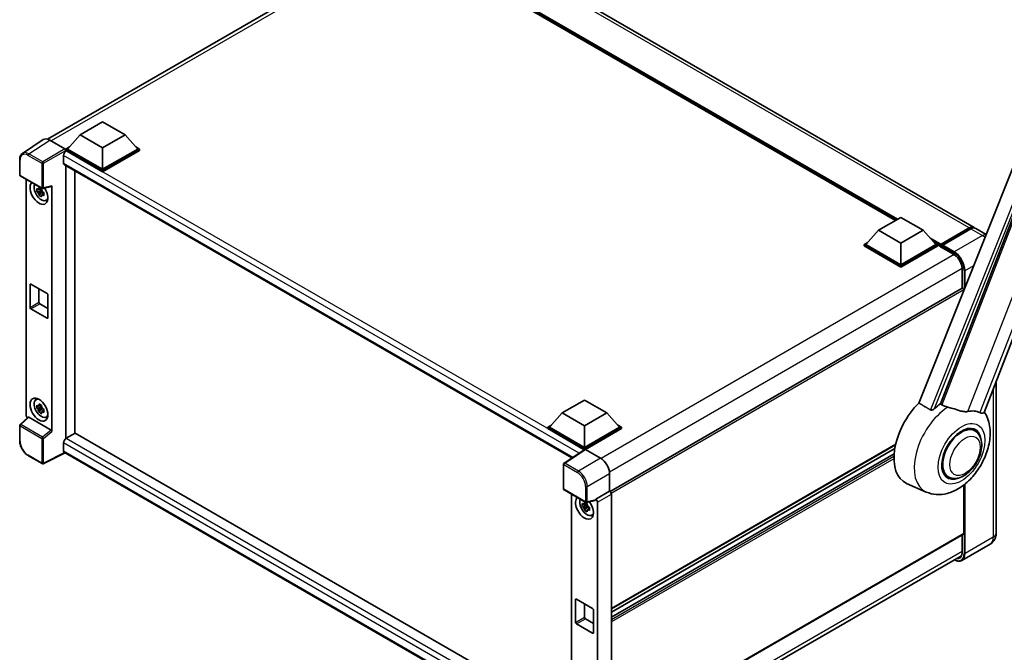
# Model space of a CAD drawing. Units: millimetres. Extents: x 23 to 10650, y 10 to 1696.
# Drawn here: x 1726 to 2151, y 301 to 574 of the extents above; entities that cross this region are included whole.
import ezdxf

# ---------------------------------------------------------------- set-up
doc = ezdxf.new("R2010")
doc.units = ezdxf.units.MM
doc.layers.add('Visible (ISO)', color=7, linetype='Continuous', lineweight=35)
doc.layers.add('Visible Narrow (ISO)', color=7, linetype='Continuous', lineweight=25)

msp = doc.modelspace()

# ---------------------------------------------------------------- linework, layer by layer
at = {"layer": 'Visible (ISO)'}
for p, q in [((2137.9565, 484.6089), (1911.9394, 615.0999)), ((1738.2935, 522.6709), (1890.3482, 610.4597)), ((2104.0651, 487.5962), (1914.4631, 597.063)), ((2142.2517, 404.8417), (2209.1079, 577.1534)), ((2176.1221, 564.2478), (2114.097, 408.8697)), ((2123.4221, 408.4864), (2182.3979, 560.4878)), ((1752.4714, 524.5644), (1762.1137, 530.1314)), ((1762.1137, 530.1314), (1771.7561, 524.5644)), ((1736.459, 522.4626), (1727.5072, 516.5463)), ((1752.4714, 524.5644), (1746.9945, 518.4184)), ((1762.1137, 518.9974), (1752.4714, 524.5644)), ((1771.7561, 524.5644), (1762.1137, 518.9974)), ((1771.7561, 524.5644), (1777.233, 518.4184)), ((1739.2783, 522.2499), (1745.8376, 518.4628)), ((1746.2231, 518.4184), (1747.8119, 519.3357)), ((1746.2231, 517.7949), (1746.2231, 518.4184)), ((1762.1137, 509.244), (1746.2231, 518.4184)), ((1762.1137, 509.6893), (1746.9945, 518.4184)), ((1762.1137, 518.9974), (1762.1137, 509.6893)), ((1777.233, 518.4184), (1762.1137, 509.6893)), ((1778.0043, 518.4184), (1762.1137, 509.244)), ((1776.4155, 519.3357), (1778.0043, 518.4184)), ((1778.0043, 517.7949), (1778.0043, 518.4184)), ((1726.3307, 507.2927), (1726.3307, 513.8968)), ((1745.2589, 515.6794), (1745.2589, 512.3392)), ((1746.2231, 517.7952), (1746.2231, 517.5535)), ((1746.416, 517.6836), (1746.2231, 517.7949)), ((1762.1137, 508.6205), (1746.2231, 517.7949)), ((1778.0043, 517.7949), (1762.1137, 508.6205)), ((1745.5978, 511.5901), (1964.4817, 385.2174)), ((1746.2231, 511.2291), (1746.2231, 393.539)), ((1726.6034, 506.8203), (1735.9845, 501.4042)), ((1729.0689, 403.6757), (1729.0689, 505.3969)), ((1750.0801, 395.7658), (1750.0801, 509.0023)), ((1762.1137, 508.6205), (1762.1137, 509.244)), ((1735.7106, 501.4228), (1735.16, 501.1049)), ((1735.7887, 501.1428), (1735.7887, 501.3802)), ((1736.3908, 501.3477), (1740.0722, 502.2774)), ((1740.2357, 396.5401), (1740.2357, 502.557)), ((1735.7887, 500.5832), (1733.7175, 500.148)), ((1734.7156, 498.4191), (1736.1282, 499.9952)), ((1735.16, 499.8282), (1736.0395, 500.336)), ((1735.7887, 500.5832), (1735.7887, 500.7028)), ((1735.9404, 500.4956), (1735.7887, 500.5832)), ((1736.1282, 499.9952), (1736.1282, 500.1704)), ((1736.1282, 499.9952), (1736.2318, 499.9354)), ((1736.8162, 499.5077), (1736.2657, 499.1899)), ((1736.6128, 499.7154), (1736.8185, 499.5967)), ((1737.6984, 496.2631), (1738.4554, 496.5982)), ((2096.7424, 483.3684), (2106.3847, 488.9355)), ((2106.3847, 488.9355), (2116.0271, 483.3684)), ((2123.6639, 477.4006), (2135.7747, 484.3928)), ((2143.1372, 481.6178), (2138.7279, 484.1635)), ((2096.7424, 483.3684), (2091.2655, 477.2224)), ((2106.3847, 477.8014), (2096.7424, 483.3684)), ((2116.0271, 483.3684), (2106.3847, 477.8014)), ((2116.0271, 483.3684), (2121.504, 477.2224)), ((2123.4889, 476.9019), (2135.8311, 484.0277)), ((2136.5461, 483.9474), (2124.3967, 476.933)), ((2090.4941, 477.2224), (2092.0829, 478.1398)), ((2090.4941, 476.5989), (2090.4941, 477.2224)), ((2106.3847, 468.048), (2090.4941, 477.2224)), ((2106.3847, 467.4245), (2090.4941, 476.5989)), ((2106.3847, 468.4934), (2091.2655, 477.2224)), ((2106.3847, 477.8014), (2106.3847, 468.4934)), ((2121.504, 477.2224), (2106.3847, 468.4934)), ((2122.2754, 477.2224), (2106.3847, 468.048)), ((2122.2754, 476.5989), (2106.3847, 467.4245)), ((2120.6865, 478.1398), (2122.2754, 477.2224)), ((2122.2754, 476.5989), (2122.2754, 477.2224)), ((2123.4324, 476.4145), (2122.2754, 477.0825)), ((2123.4324, 476.5989), (2123.4324, 476.9998)), ((2123.4324, 476.3763), (2123.4324, 476.7771)), ((2123.4889, 476.2514), (2129.0815, 473.0225)), ((2124.2038, 476.5544), (2123.6253, 476.8884)), ((2124.2038, 476.5989), (2124.2038, 476.5544)), ((2106.3847, 467.4245), (2106.3847, 468.048)), ((2132.8021, 466.5783), (2132.8021, 458.3661)), ((1730.7953, 450.0999), (1730.7953, 459.8979)), ((1731.181, 460.1206), (1738.1235, 456.1123)), ((1734.6523, 458.1164), (1734.6523, 452.3267)), ((1738.5092, 455.4443), (1738.5092, 445.6463)), ((2132.8021, 458.3661), (1980.9252, 370.68)), ((2133.4605, 457.3768), (2133.4605, 457.6711)), ((1735.038, 451.6587), (1738.5092, 449.6546)), ((1738.1235, 445.4236), (1731.181, 449.4319)), ((2147.4665, 418.282), (2147.4665, 352.7884)), ((1733.3417, 410.2831), (1734.0104, 410.7712)), ((1735.7106, 407.8968), (1735.16, 407.579)), ((1735.7887, 407.6168), (1735.7887, 407.8543)), ((1960.2836, 404.5839), (1969.926, 410.151)), ((1969.926, 410.151), (1979.5683, 404.5839)), ((1735.7887, 407.0572), (1733.7175, 406.622)), ((1734.7156, 404.8931), (1736.1282, 406.4692)), ((1735.16, 406.3022), (1736.0395, 406.81)), ((1735.7887, 407.0572), (1735.7887, 407.1768)), ((1735.9404, 406.9697), (1735.7887, 407.0572)), ((1736.1282, 406.4692), (1736.1282, 406.6444)), ((1736.1282, 406.4692), (1736.2318, 406.4094)), ((1736.8162, 405.9818), (1736.2657, 405.6639)), ((1736.6128, 406.1894), (1736.8185, 406.0707)), ((1960.2836, 404.5839), (1954.8068, 398.438)), ((1969.926, 399.0169), (1960.2836, 404.5839)), ((1979.5683, 404.5839), (1969.926, 399.0169)), ((1979.5683, 404.5839), (1985.0452, 398.438)), ((1726.3307, 392.6099), (1726.3307, 399.214)), ((1729.9229, 402.7776), (1726.5056, 399.6143)), ((1739.8531, 397.2167), (1730.2229, 402.7767)), ((1737.6984, 402.7371), (1738.4554, 403.0722)), ((1954.0354, 398.438), (1955.6242, 399.3553)), ((1984.2278, 399.3553), (1985.8166, 398.438)), ((1750.2729, 395.8771), (1746.416, 393.6503)), ((1750.2729, 395.8771), (1964.3426, 272.2839)), ((1954.0354, 397.8144), (1954.0354, 398.438)), ((1969.926, 389.2635), (1954.0354, 398.438)), ((1969.7841, 388.7219), (1954.0354, 397.8144)), ((1969.926, 389.7089), (1954.8068, 398.438)), ((1969.926, 399.0169), (1969.926, 389.7089)), ((1985.0452, 398.438), (1969.926, 389.7089)), ((1985.8166, 398.438), (1969.926, 389.2635)), ((1985.8166, 397.8144), (1970.3117, 388.8627)), ((1985.8166, 397.8144), (1985.8166, 398.438)), ((2138.2235, 396.8898), (2136.4351, 397.9223)), ((1745.2589, 391.6462), (1745.2589, 388.306)), ((1746.2231, 393.539), (1746.416, 393.6503)), ((1746.2231, 393.539), (1746.2231, 393.5203)), ((2104.0615, 390.8552), (1981.4968, 320.0925)), ((1745.8892, 387.3886), (1736.501, 382.6999)), ((1960.833, 263.2907), (1745.5978, 387.5569)), ((1970.0295, 388.8841), (1961.0777, 382.9677)), ((1969.7841, 388.7219), (1969.7331, 388.7513)), ((1969.7331, 388.6882), (1969.7331, 388.7513)), ((1969.926, 388.8157), (1969.926, 389.2635)), ((1970.3114, 388.8628), (1976.8708, 385.0757)), ((2103.7526, 389.3026), (1981.4968, 318.7182)), ((2103.4555, 386.9704), (1981.4968, 316.5575)), ((1735.9845, 382.7155), (1730.0726, 386.1288)), ((1960.833, 371.9027), (1960.833, 382.5127)), ((1980.7254, 378.3994), (1980.7254, 370.8255)), ((2126.769, 377.05), (2124.9806, 378.0825)), ((2117.306, 370.4771), (2108.8515, 374.2187)), ((1961.1058, 371.4304), (1970.4869, 366.0142)), ((1964.3426, 369.5616), (1964.3426, 267.3111)), ((1980.7254, 370.8255), (1974.738, 367.3687)), ((1980.7254, 370.8255), (1980.7259, 370.8252)), ((1981.4968, 369.49), (1981.4968, 264.3835)), ((2133.4605, 352.5657), (2133.4605, 373.5018)), ((1970.9843, 365.5875), (1970.4337, 365.2696)), ((1974.5745, 366.8874), (1970.8931, 365.9577)), ((1971.0624, 365.3075), (1971.0624, 365.5449)), ((1974.738, 367.167), (1974.738, 367.3687)), ((1974.738, 367.3687), (1974.7384, 367.3684)), ((1975.5094, 366.0331), (1975.5094, 261.3932)), ((1971.0624, 364.7479), (1968.9912, 364.3126)), ((1969.9893, 362.5837), (1971.4019, 364.1599)), ((1970.4337, 363.9929), (1971.3132, 364.5006)), ((1971.0624, 364.7479), (1971.0624, 364.8675)), ((1971.2141, 364.6603), (1971.0624, 364.7479)), ((1971.4019, 364.1599), (1971.4019, 364.335)), ((1971.4019, 364.1599), (1971.5055, 364.1001)), ((1972.0899, 363.6724), (1971.5394, 363.3545)), ((1971.8865, 363.88), (1972.0922, 363.7613)), ((1972.9721, 360.4278), (1973.7291, 360.7628)), ((2133.3475, 352.316), (1981.4968, 264.6449)), ((2132.8021, 352.0011), (2132.8021, 344.5492)), ((2144.8328, 348.0106), (2132.6834, 340.9961)), ((1980.5976, 255.3015), (2132.4594, 342.979)), ((1966.069, 314.2646), (1966.069, 324.0625)), ((1966.4547, 324.2852), (1973.3972, 320.277)), ((1969.926, 322.2811), (1969.926, 316.4914)), ((1973.7829, 319.6089), (1973.7829, 309.811)), ((1970.3117, 315.8233), (1973.7829, 313.8192)), ((1973.3972, 309.5883), (1966.4547, 313.5965))]:
    msp.add_line(p, q, dxfattribs=at)
for centre, start, end in [((1726.8762, 507.2927), 180, 240), ((1736.2573, 501.8765), 240, 284.173003), ((1726.8762, 399.214), 132.789481, 180), ((1736.2573, 383.1879), 240, 296.538708), ((1961.3785, 382.5127), 123.461292, 180), ((1961.3785, 371.9027), 180, 240), ((1970.7596, 366.4866), 240, 284.173003)]:
    msp.add_arc(centre, 0.5455, start, end, dxfattribs=at)
for centre, major_axis, ratio, start_param, end_param in [((1739.283, 517.7908), (-2.7306, 4.7295), 0.5766475, 5.49839613, 6.31804944), ((1745.8372, 518.0175), (-0.2727, 0.4724), 0.5780539, 3.9275998, 5.49717816), ((1746.416, 516.3475), (-0.8182, -1.4171), 0.57735027, 3.92699082, 5.49778714), ((1746.416, 513.0073), (-0.8182, -1.4171), 0.57735027, 5.49778714, 6.28318531), ((1734.6523, 499.5351), (2.7273, -4.7238), 0.57735027, 3.29297256, 7.94489041), ((1735.6551, 500.114), (-2.1825, 3.7802), 0.57735027, 0.35706869, 3.53279276), ((1735.1856, 499.843), (-0.8539, 1.479), 0.57735027, 5.97330265, 6.59306797), ((1739.8497, 502.7838), (-0.2656, 0.4896), 0.5718249, 2.9967698, 3.95327169), ((1735.1856, 499.843), (-0.8539, 1.479), 0.57735027, 1.26091366, 1.88067899), ((1735.1856, 499.843), (0.8539, -1.479), 0.57735027, 1.26091366, 1.88067899), ((1735.1856, 499.843), (0.8539, -1.479), 0.57735027, 5.97330265, 6.59306797), ((1736.9664, 500.8712), (2.7273, -4.7238), 0.57735027, 5.62163033, 5.84503628), ((2135.7747, 480.8299), (2.1818, 3.779), 0.57735027, 6.10547471, 7.06858347), ((2136.5461, 480.3845), (2.1818, 3.779), 0.57735027, 0, 0.78539816), ((2123.6639, 477.1334), (0.1636, 0.2834), 0.57735027, 0.78539816, 2.35619449), ((2123.6253, 476.6657), (-0.1364, 0.2362), 0.57735027, 5.49778714, 7.06858347), ((2123.6253, 476.4876), (-0.1364, -0.2362), 0.57735027, 5.49778714, 6.28318531), ((2124.3967, 476.7103), (-0.1364, -0.2362), 0.57735027, 3.92699082, 5.49778714), ((1731.181, 459.6752), (-0.2727, 0.4724), 0.57735027, 5.49778714, 7.06858347), ((1738.1235, 455.6669), (0.2727, -0.4724), 0.57735027, 0.78539816, 2.35619449), ((2133.0748, 457.8937), (-0.2727, 0.4724), 0.57735027, 3.92699082, 6.28318531), ((1735.038, 452.104), (0.2727, -0.4724), 0.57735027, 3.92699082, 5.49778714), ((1731.181, 449.8772), (-0.2727, 0.4724), 0.57735027, 0.78539816, 2.35619449), ((1738.1235, 445.869), (0.2727, -0.4724), 0.57735027, 5.49778714, 7.06858347), ((1735.6551, 406.5881), (-2.1825, 3.7802), 0.57735027, 5.8919852, 9.81597807), ((1736.9664, 407.3452), (2.7273, -4.7238), 0.57735027, 3.57974168, 3.80314763), ((1735.1856, 406.317), (-0.8539, 1.479), 0.57735027, 5.97330265, 6.59306797), ((2119.5755, 394.4297), (-11.4545, -19.8399), 0.57735027, 4.27198711, 6.34508866), ((2124.9752, 391.3122), (11.1205, 19.2613), 0.57735027, 0.88431348, 1.05235894), ((1729.8407, 403.2312), (-0.5455, 0.9448), 0.5780539, 0.78600715, 2.07195873), ((1735.1856, 406.317), (-0.8539, 1.479), 0.57735027, 1.26091366, 1.88067899), ((1735.1856, 406.317), (0.8539, -1.479), 0.57735027, 1.26091366, 1.88067899), ((1735.1856, 406.317), (0.8539, -1.479), 0.57735027, 5.97330265, 6.59306797), ((2131.1463, 387.7493), (9.682, 16.7697), 0.57735027, 0.04275891, 0.48083986), ((1730.2262, 402.315), (0.2656, -0.4896), 0.5718249, 2.39113693, 3.28641551), ((1736.9664, 407.3452), (2.7273, -4.7238), 0.57735027, 5.62163033, 5.84503628), ((2132.4963, 386.9699), (-6, -10.3923), 0.57735027, 2.51814983, 6.90662813), ((1739.8497, 396.7589), (0.2629, -0.4856), 0.58179756, 0.82141755, 2.38355232), ((2132.4963, 386.9699), (-5.7273, -9.9199), 0.57735027, 3.14159265, 6.28318531), ((2132.4963, 386.9699), (-5.7273, -9.9199), 0.57735027, 3.14159265, 6.28318531), ((1746.416, 392.3142), (-0.8182, -1.4171), 0.57735027, 3.92699082, 5.49778714), ((1746.416, 388.974), (-0.8182, -1.4171), 0.57735027, 5.49778714, 6.28318531), ((1969.7331, 387.4152), (0.8182, 1.4171), 0.57735027, 0.78539816, 1.17435442), ((1970.3119, 388.4169), (-0.2731, 0.473), 0.5766475, 5.49839613, 6.31804944), ((1976.8661, 380.6221), (-2.7273, 4.7238), 0.5780539, 3.9275998, 5.49717816), ((1980.725, 369.9345), (-0.5455, 0.9448), 0.5780539, 3.9275998, 5.49717816), ((1969.926, 363.6997), (2.7273, -4.7238), 0.57735027, 3.29297256, 8.06771222), ((1970.9288, 364.2787), (-2.1825, 3.7802), 0.57735027, 0.35706869, 3.53279276), ((1970.4593, 364.0076), (-0.8539, 1.479), 0.57735027, 5.97330265, 6.59306797), ((1974.352, 367.3938), (-0.2656, 0.4896), 0.5718249, 2.9967698, 3.95327169), ((1974.7375, 366.4777), (0.5455, -0.9448), 0.5780539, 0.78600715, 2.3555855), ((1970.4593, 364.0076), (-0.8539, 1.479), 0.57735027, 1.26091366, 1.88067899), ((1970.4593, 364.0076), (0.8539, -1.479), 0.57735027, 1.26091366, 1.88067899), ((1970.4593, 364.0076), (0.8539, -1.479), 0.57735027, 5.97330265, 6.59306797), ((1972.2401, 365.0358), (2.7273, -4.7238), 0.57735027, 5.62163033, 5.84503628), ((2133.0748, 352.7884), (0.2727, -0.4724), 0.57735027, 0, 0.78539816), ((1966.4547, 323.8399), (-0.2727, 0.4724), 0.57735027, 5.49778714, 7.06858347), ((1973.3972, 319.8316), (0.2727, -0.4724), 0.57735027, 0.78539816, 2.35619449), ((1966.4547, 314.0419), (-0.2727, 0.4724), 0.57735027, 0.78539816, 2.35619449), ((1970.3117, 316.2687), (0.2727, -0.4724), 0.57735027, 3.92699082, 5.49778714), ((1973.3972, 310.0336), (0.2727, -0.4724), 0.57735027, 5.49778714, 7.06858347)]:
    msp.add_ellipse(centre, major_axis=major_axis, ratio=ratio, start_param=start_param, end_param=end_param, dxfattribs=at)
msp.add_ellipse((1734.6523, 406.0091), major_axis=(2.7273, -4.7238), ratio=0.57735027, dxfattribs=at)
for points, knots in [([(1726.3307, 513.8968), (1726.3307, 514.121), (1726.3453, 514.3393), (1726.4049, 514.7607), (1726.4501, 514.9638), (1726.5726, 515.3503), (1726.65, 515.5338), (1726.8386, 515.8755), (1726.9499, 516.0338), (1727.2053, 516.3171), (1727.3495, 516.442), (1727.5072, 516.5463)], [-0.784789176, -0.784789176, -0.784789176, -0.784789176, -0.634804167, -0.634804167, -0.484819157, -0.484819157, -0.334834148, -0.334834148, -0.184849139, -0.184849139, -0.03486413, -0.03486413, -0.03486413, -0.03486413]), ([(1733.7175, 500.148), (1733.6997, 500.364), (1733.6914, 500.5792), (1733.6914, 500.9824), (1733.6997, 501.2011), (1733.7175, 501.4247)], [4.331071921, 4.331071921, 4.331071921, 4.331071921, 4.398975087, 4.398975087, 4.466878254, 4.466878254, 4.466878254, 4.466878254]), ([(1733.7175, 501.4247), (1733.8141, 501.3418), (1733.9125, 501.2603), (1734.0454, 501.1537), (1734.0786, 501.1273), (1734.112, 501.1012)], [4.4863158772, 4.4863158772, 4.4863158772, 4.4863158772, 4.5307133937, 4.5307133937, 4.5453911286, 4.5453911286, 4.5453911286, 4.5453911286]), ([(1734.6328, 501.4019), (1734.6387, 501.4507), (1734.6449, 501.4998), (1734.6708, 501.6981), (1734.6922, 501.8488), (1734.7156, 502.001)], [4.8174915459, 4.8174915459, 4.8174915459, 4.8174915459, 4.8321692807, 4.8321692807, 4.8765667973, 4.8765667973, 4.8765667973, 4.8765667973]), ([(1734.7156, 502.001), (1734.8939, 501.8906), (1735.0761, 501.7819), (1735.4253, 501.5803), (1735.6188, 501.472), (1735.8213, 501.3626)], [4.331071921, 4.331071921, 4.331071921, 4.331071921, 4.398975087, 4.398975087, 4.466878254, 4.466878254, 4.466878254, 4.466878254]), ([(1735.8213, 501.3626), (1735.7979, 501.2105), (1735.7764, 501.0598), (1735.7506, 500.8615), (1735.7444, 500.8124), (1735.7384, 500.7635)], [4.4863158772, 4.4863158772, 4.4863158772, 4.4863158772, 4.5307133937, 4.5307133937, 4.5453911286, 4.5453911286, 4.5453911286, 4.5453911286]), ([(1734.112, 499.8245), (1734.0786, 499.8506), (1734.0454, 499.877), (1733.9125, 499.9836), (1733.8141, 500.0651), (1733.7175, 500.148)], [4.8174915459, 4.8174915459, 4.8174915459, 4.8174915459, 4.8321692807, 4.8321692807, 4.8765667973, 4.8765667973, 4.8765667973, 4.8765667973]), ([(1734.7156, 498.4191), (1734.6922, 498.5442), (1734.6708, 498.6701), (1734.6449, 498.8386), (1734.6387, 498.8805), (1734.6328, 498.9225)], [4.4863158772, 4.4863158772, 4.4863158772, 4.4863158772, 4.5307133937, 4.5307133937, 4.5453911286, 4.5453911286, 4.5453911286, 4.5453911286]), ([(1735.8213, 497.7807), (1735.6188, 497.8771), (1735.4253, 497.9793), (1735.0761, 498.1809), (1734.8939, 498.2956), (1734.7156, 498.4191)], [4.331071921, 4.331071921, 4.331071921, 4.331071921, 4.398975087, 4.398975087, 4.466878254, 4.466878254, 4.466878254, 4.466878254]), ([(1735.7384, 498.2841), (1735.7444, 498.2421), (1735.7506, 498.2002), (1735.7764, 498.0318), (1735.7979, 497.9058), (1735.8213, 497.7807)], [4.8174915459, 4.8174915459, 4.8174915459, 4.8174915459, 4.8321692807, 4.8321692807, 4.8765667973, 4.8765667973, 4.8765667973, 4.8765667973]), ([(1736.2592, 499.8615), (1736.3045, 499.8422), (1736.3501, 499.823), (1736.5348, 499.7463), (1736.676, 499.6895), (1736.8195, 499.6337)], [4.8174915459, 4.8174915459, 4.8174915459, 4.8174915459, 4.8321692807, 4.8321692807, 4.8765667973, 4.8765667973, 4.8765667973, 4.8765667973]), ([(1736.8195, 498.357), (1736.676, 498.4128), (1736.5348, 498.4696), (1736.3501, 498.5463), (1736.3045, 498.5655), (1736.2592, 498.5848)], [4.4863158772, 4.4863158772, 4.4863158772, 4.4863158772, 4.5307133937, 4.5307133937, 4.5453911286, 4.5453911286, 4.5453911286, 4.5453911286]), ([(1736.8195, 499.6337), (1736.813, 499.4036), (1736.81, 499.1819), (1736.81, 498.7787), (1736.813, 498.5666), (1736.8195, 498.357)], [4.331071921, 4.331071921, 4.331071921, 4.331071921, 4.398975087, 4.398975087, 4.466878254, 4.466878254, 4.466878254, 4.466878254]), ([(2135.8311, 484.0277), (2135.9812, 484.1144), (2136.1325, 484.1881), (2136.435, 484.3074), (2136.5862, 484.353), (2136.8855, 484.4135), (2137.0338, 484.4285), (2137.3236, 484.4253), (2137.4653, 484.4071), (2137.6243, 484.3655), (2137.6476, 484.3588), (2137.6707, 484.3516)], [1.570796327, 1.570796327, 1.570796327, 1.570796327, 1.727875959, 1.727875959, 1.884955592, 1.884955592, 2.042035225, 2.042035225, 2.199114858, 2.199114858, 2.226350272, 2.226350272, 2.226350272, 2.226350272]), ([(2129.0815, 473.0225), (2129.4602, 472.8039), (2129.8437, 472.5136), (2130.5792, 471.8159), (2130.931, 471.4082), (2131.565, 470.5156), (2131.8469, 470.0307), (2132.3103, 469.0351), (2132.4917, 468.5245), (2132.7359, 467.5329), (2132.799, 467.052), (2132.802, 466.6), (2132.8021, 466.5891), (2132.8021, 466.5783)], [0, 0, 0, 0, 0.31107929, 0.31107929, 0.6234698, 0.6234698, 0.93705488, 0.93705488, 1.25066041, 1.25066041, 1.56309811, 1.56309811, 1.57079633, 1.57079633, 1.57079633, 1.57079633]), ([(1733.7175, 406.622), (1733.6997, 406.8381), (1733.6914, 407.0533), (1733.6914, 407.4565), (1733.6997, 407.6751), (1733.7175, 407.8987)], [4.331071921, 4.331071921, 4.331071921, 4.331071921, 4.398975087, 4.398975087, 4.466878254, 4.466878254, 4.466878254, 4.466878254]), ([(1733.7175, 407.8987), (1733.8141, 407.8159), (1733.9125, 407.7343), (1734.0454, 407.6277), (1734.0786, 407.6014), (1734.112, 407.5752)], [4.4863158772, 4.4863158772, 4.4863158772, 4.4863158772, 4.5307133937, 4.5307133937, 4.5453911286, 4.5453911286, 4.5453911286, 4.5453911286]), ([(1734.6328, 407.8759), (1734.6387, 407.9248), (1734.6449, 407.9738), (1734.6708, 408.1721), (1734.6922, 408.3229), (1734.7156, 408.475)], [4.8174915459, 4.8174915459, 4.8174915459, 4.8174915459, 4.8321692807, 4.8321692807, 4.8765667973, 4.8765667973, 4.8765667973, 4.8765667973]), ([(1734.7156, 408.475), (1734.8939, 408.3646), (1735.0761, 408.2559), (1735.4253, 408.0543), (1735.6188, 407.9461), (1735.8213, 407.8366)], [4.331071921, 4.331071921, 4.331071921, 4.331071921, 4.398975087, 4.398975087, 4.466878254, 4.466878254, 4.466878254, 4.466878254]), ([(1735.8213, 407.8366), (1735.7979, 407.6845), (1735.7764, 407.5338), (1735.7506, 407.3355), (1735.7444, 407.2864), (1735.7384, 407.2375)], [4.4863158772, 4.4863158772, 4.4863158772, 4.4863158772, 4.5307133937, 4.5307133937, 4.5453911286, 4.5453911286, 4.5453911286, 4.5453911286]), ([(2126.5962, 407.1178), (2126.592, 407.1188), (2126.5878, 407.1198), (2125.6131, 407.3495), (2124.7143, 407.6988), (2123.9886, 408.1411)], [2.102258604, 2.102258604, 2.102258604, 2.102258604, 2.10340374, 2.10340374, 2.370180755, 2.370180755, 2.370180755, 2.370180755]), ([(1734.112, 406.2985), (1734.0786, 406.3247), (1734.0454, 406.351), (1733.9125, 406.4576), (1733.8141, 406.5392), (1733.7175, 406.622)], [4.8174915459, 4.8174915459, 4.8174915459, 4.8174915459, 4.8321692807, 4.8321692807, 4.8765667973, 4.8765667973, 4.8765667973, 4.8765667973]), ([(1734.7156, 404.8931), (1734.6922, 405.0182), (1734.6708, 405.1441), (1734.6449, 405.3126), (1734.6387, 405.3545), (1734.6328, 405.3965)], [4.4863158772, 4.4863158772, 4.4863158772, 4.4863158772, 4.5307133937, 4.5307133937, 4.5453911286, 4.5453911286, 4.5453911286, 4.5453911286]), ([(1735.8213, 404.2547), (1735.6188, 404.3511), (1735.4253, 404.4533), (1735.0761, 404.6549), (1734.8939, 404.7697), (1734.7156, 404.8931)], [4.331071921, 4.331071921, 4.331071921, 4.331071921, 4.398975087, 4.398975087, 4.466878254, 4.466878254, 4.466878254, 4.466878254]), ([(1735.7384, 404.7581), (1735.7444, 404.7162), (1735.7506, 404.6742), (1735.7764, 404.5058), (1735.7979, 404.3798), (1735.8213, 404.2547)], [4.8174915459, 4.8174915459, 4.8174915459, 4.8174915459, 4.8321692807, 4.8321692807, 4.8765667973, 4.8765667973, 4.8765667973, 4.8765667973]), ([(1736.2592, 406.3355), (1736.3045, 406.3162), (1736.3501, 406.2971), (1736.5348, 406.2203), (1736.676, 406.1635), (1736.8195, 406.1077)], [4.8174915459, 4.8174915459, 4.8174915459, 4.8174915459, 4.8321692807, 4.8321692807, 4.8765667973, 4.8765667973, 4.8765667973, 4.8765667973]), ([(1736.8195, 404.831), (1736.676, 404.8868), (1736.5348, 404.9436), (1736.3501, 405.0204), (1736.3045, 405.0395), (1736.2592, 405.0588)], [4.4863158772, 4.4863158772, 4.4863158772, 4.4863158772, 4.5307133937, 4.5307133937, 4.5453911286, 4.5453911286, 4.5453911286, 4.5453911286]), ([(1736.8195, 406.1077), (1736.813, 405.8776), (1736.81, 405.656), (1736.81, 405.2528), (1736.813, 405.0406), (1736.8195, 404.831)], [4.331071921, 4.331071921, 4.331071921, 4.331071921, 4.398975087, 4.398975087, 4.466878254, 4.466878254, 4.466878254, 4.466878254]), ([(2117.306, 370.4771), (2118.69, 369.8646), (2120.1657, 369.521), (2123.2419, 369.303), (2124.8283, 369.4903), (2128.2003, 370.3609), (2129.9312, 371.1614), (2133.4595, 373.358), (2135.2014, 374.851), (2138.3572, 378.2678), (2139.7612, 380.2023), (2142.1049, 384.3048), (2143.0492, 386.4686), (2144.403, 390.9357), (2144.8103, 393.2394), (2144.8897, 397.8247), (2144.5867, 400.1227), (2143.3601, 403.2802), (2142.9039, 404.1876), (2142.3335, 405.0525)], [1.37090029, 1.37090029, 1.37090029, 1.37090029, 1.5828623, 1.5828623, 1.82473816, 1.82473816, 2.13352035, 2.13352035, 2.50692303, 2.50692303, 2.887684, 2.887684, 3.26403173, 3.26403173, 3.64498683, 3.64498683, 4.01639556, 4.01639556, 4.16922133, 4.16922133, 4.16922133, 4.16922133]), ([(2120.8265, 406.4333), (2120.7053, 406.3253), (2120.5627, 406.2195), (2120.2235, 406.0198), (2120.0221, 405.9314), (2119.6926, 405.8466), (2119.5478, 405.8259), (2119.3444, 405.8366), (2119.2787, 405.847), (2119.1639, 405.8803), (2119.1138, 405.9018), (2119.0691, 405.9282)], [0.192845303, 0.192845303, 0.192845303, 0.192845303, 0.240507365, 0.240507365, 0.297130074, 0.297130074, 0.334079186, 0.334079186, 0.352553742, 0.352553742, 0.369009283, 0.369009283, 0.369009283, 0.369009283]), ([(2135.2523, 405.2029), (2135.0699, 405.1638), (2134.8821, 405.137), (2134.3879, 405.0999), (2134.0771, 405.1072), (2133.1221, 405.2041), (2132.4549, 405.3646), (2130.783, 405.85), (2129.7338, 406.2167), (2127.9413, 406.7686), (2127.2628, 406.9614), (2126.5962, 407.1178)], [-5.27158626, -5.27158626, -5.27158626, -5.27158626, -5.18721863, -5.18721863, -5.05628435, -5.05628435, -4.79921142, -4.79921142, -4.44219969, -4.44219969, -4.22248819, -4.22248819, -4.22248819, -4.22248819]), ([(2142.2517, 404.8416), (2142.2376, 404.8053), (2142.2181, 404.7704), (2142.0679, 404.57), (2141.8089, 404.4521), (2141.281, 404.4589), (2141.0898, 404.4893), (2140.7301, 404.5994), (2140.5716, 404.6624), (2140.4056, 404.7426)], [-7.96538497, -7.96538497, -7.96538497, -7.96538497, -7.917688575, -7.917688575, -7.676295197, -7.676295197, -7.560988477, -7.560988477, -7.477759094, -7.477759094, -7.477759094, -7.477759094]), ([(2126.769, 377.05), (2127.4017, 376.6847), (2128.1097, 376.4565), (2129.6182, 376.2705), (2130.4184, 376.3369), (2132.1325, 376.7548), (2133.0396, 377.1614), (2134.8527, 378.2895), (2135.751, 379.0405), (2137.3955, 380.772), (2138.1415, 381.7518), (2139.4193, 383.8397), (2139.9527, 384.9459), (2140.7641, 387.2025), (2141.0411, 388.3525), (2141.2877, 390.6151), (2141.2557, 391.7284), (2140.8143, 393.7584), (2140.4242, 394.6898), (2139.3868, 396.0446), (2138.8441, 396.5315), (2138.2235, 396.8898)], [1.30899694, 1.30899694, 1.30899694, 1.30899694, 1.54898108, 1.54898108, 1.81321676, 1.81321676, 2.13318584, 2.13318584, 2.48503901, 2.48503901, 2.83543378, 2.83543378, 3.18255481, 3.18255481, 3.53168486, 3.53168486, 3.88468465, 3.88468465, 4.21520983, 4.21520983, 4.45058959, 4.45058959, 4.45058959, 4.45058959]), ([(1730.0726, 386.1288), (1729.8695, 386.2461), (1729.6688, 386.3803), (1729.2758, 386.679), (1729.0834, 386.8436), (1728.7102, 387.199), (1728.5294, 387.39), (1728.1827, 387.794), (1728.0169, 388.007), (1727.7037, 388.4506), (1727.5563, 388.6811), (1727.283, 389.1546), (1727.157, 389.3975), (1726.9295, 389.8905), (1726.8279, 390.1407), (1726.6513, 390.6429), (1726.5764, 390.8949), (1726.4551, 391.3959), (1726.4089, 391.6448), (1726.3467, 392.1345), (1726.3307, 392.3753), (1726.3307, 392.6099)], [-0.78478918, -0.78478918, -0.78478918, -0.78478918, -0.62783134, -0.62783134, -0.47087351, -0.47087351, -0.31391567, -0.31391567, -0.15695784, -0.15695784, 0, 0, 0.15695784, 0.15695784, 0.31391567, 0.31391567, 0.47087351, 0.47087351, 0.62783134, 0.62783134, 0.78478918, 0.78478918, 0.78478918, 0.78478918]), ([(1968.9912, 364.3126), (1968.9734, 364.5287), (1968.9651, 364.7439), (1968.9651, 365.1471), (1968.9734, 365.3658), (1968.9912, 365.5893)], [4.331071921, 4.331071921, 4.331071921, 4.331071921, 4.398975087, 4.398975087, 4.466878254, 4.466878254, 4.466878254, 4.466878254]), ([(1968.9912, 365.5893), (1969.0878, 365.5065), (1969.1862, 365.4249), (1969.3191, 365.3183), (1969.3523, 365.292), (1969.3857, 365.2658)], [4.4863158772, 4.4863158772, 4.4863158772, 4.4863158772, 4.5307133937, 4.5307133937, 4.5453911286, 4.5453911286, 4.5453911286, 4.5453911286]), ([(1969.9065, 365.5665), (1969.9124, 365.6154), (1969.9186, 365.6645), (1969.9445, 365.8628), (1969.966, 366.0135), (1969.9893, 366.1656)], [4.8174915459, 4.8174915459, 4.8174915459, 4.8174915459, 4.8321692807, 4.8321692807, 4.8765667973, 4.8765667973, 4.8765667973, 4.8765667973]), ([(1969.9893, 366.1656), (1970.1676, 366.0552), (1970.3498, 365.9466), (1970.699, 365.7449), (1970.8925, 365.6367), (1971.095, 365.5273)], [4.331071921, 4.331071921, 4.331071921, 4.331071921, 4.398975087, 4.398975087, 4.466878254, 4.466878254, 4.466878254, 4.466878254]), ([(1971.095, 365.5273), (1971.0716, 365.3751), (1971.0502, 365.2244), (1971.0243, 365.0261), (1971.0181, 364.977), (1971.0121, 364.9282)], [4.4863158772, 4.4863158772, 4.4863158772, 4.4863158772, 4.5307133937, 4.5307133937, 4.5453911286, 4.5453911286, 4.5453911286, 4.5453911286]), ([(1969.3857, 363.9891), (1969.3523, 364.0153), (1969.3191, 364.0416), (1969.1862, 364.1482), (1969.0878, 364.2298), (1968.9912, 364.3126)], [4.8174915459, 4.8174915459, 4.8174915459, 4.8174915459, 4.8321692807, 4.8321692807, 4.8765667973, 4.8765667973, 4.8765667973, 4.8765667973]), ([(1969.9893, 362.5837), (1969.966, 362.7088), (1969.9445, 362.8348), (1969.9186, 363.0032), (1969.9124, 363.0451), (1969.9065, 363.0871)], [4.4863158772, 4.4863158772, 4.4863158772, 4.4863158772, 4.5307133937, 4.5307133937, 4.5453911286, 4.5453911286, 4.5453911286, 4.5453911286]), ([(1971.095, 361.9454), (1970.8925, 362.0418), (1970.699, 362.1439), (1970.3498, 362.3456), (1970.1676, 362.4603), (1969.9893, 362.5837)], [4.331071921, 4.331071921, 4.331071921, 4.331071921, 4.398975087, 4.398975087, 4.466878254, 4.466878254, 4.466878254, 4.466878254]), ([(1971.0121, 362.4488), (1971.0181, 362.4068), (1971.0243, 362.3649), (1971.0502, 362.1964), (1971.0716, 362.0705), (1971.095, 361.9454)], [4.8174915459, 4.8174915459, 4.8174915459, 4.8174915459, 4.8321692807, 4.8321692807, 4.8765667973, 4.8765667973, 4.8765667973, 4.8765667973]), ([(1971.5329, 364.0261), (1971.5782, 364.0069), (1971.6238, 363.9877), (1971.8085, 363.911), (1971.9497, 363.8542), (1972.0932, 363.7984)], [4.8174915459, 4.8174915459, 4.8174915459, 4.8174915459, 4.8321692807, 4.8321692807, 4.8765667973, 4.8765667973, 4.8765667973, 4.8765667973]), ([(1972.0932, 362.5217), (1971.9497, 362.5775), (1971.8085, 362.6342), (1971.6238, 362.711), (1971.5782, 362.7302), (1971.5329, 362.7494)], [4.4863158772, 4.4863158772, 4.4863158772, 4.4863158772, 4.5307133937, 4.5307133937, 4.5453911286, 4.5453911286, 4.5453911286, 4.5453911286]), ([(1972.0932, 363.7984), (1972.0867, 363.5683), (1972.0837, 363.3466), (1972.0837, 362.9434), (1972.0867, 362.7312), (1972.0932, 362.5217)], [4.331071921, 4.331071921, 4.331071921, 4.331071921, 4.398975087, 4.398975087, 4.466878254, 4.466878254, 4.466878254, 4.466878254]), ([(2144.8328, 348.0106), (2145.2326, 348.2414), (2145.5994, 348.5278), (2146.2247, 349.1606), (2146.4835, 349.5056), (2146.8955, 350.2013), (2147.0496, 350.5518), (2147.278, 351.2317), (2147.3528, 351.5614), (2147.447, 352.194), (2147.4665, 352.4972), (2147.4665, 352.7884)], [3.926990817, 3.926990817, 3.926990817, 3.926990817, 4.08407045, 4.08407045, 4.241150082, 4.241150082, 4.398229715, 4.398229715, 4.555309348, 4.555309348, 4.71238898, 4.71238898, 4.71238898, 4.71238898]), ([(2132.8021, 344.5492), (2132.8021, 344.3284), (2132.787, 344.1177), (2132.7281, 343.7225), (2132.6843, 343.5379), (2132.5707, 343.1996), (2132.5008, 343.0459), (2132.3386, 342.772), (2132.2463, 342.6517), (2132.0421, 342.445), (2131.9301, 342.3585), (2131.8088, 342.2884)], [1.570796327, 1.570796327, 1.570796327, 1.570796327, 1.727875959, 1.727875959, 1.884955592, 1.884955592, 2.042035225, 2.042035225, 2.199114858, 2.199114858, 2.35619449, 2.35619449, 2.35619449, 2.35619449]), ([(2132.6834, 340.9961), (2132.4978, 340.8889), (2132.2975, 340.8072), (2131.8761, 340.697), (2131.6551, 340.6684), (2131.1997, 340.6634), (2130.9653, 340.6869), (2130.4893, 340.7831), (2130.2475, 340.8559), (2129.8104, 341.0283), (2129.6155, 341.1196), (2129.421, 341.2248)], [2.35619449, 2.35619449, 2.35619449, 2.35619449, 2.513274123, 2.513274123, 2.670353756, 2.670353756, 2.827433388, 2.827433388, 2.984513021, 2.984513021, 3.110002899, 3.110002899, 3.110002899, 3.110002899])]:
    msp.add_open_spline(points, degree=3, knots=knots, dxfattribs=at)
for points, weights in [([(1735.16, 501.1049), (1734.7761, 501.1196), (1734.112, 501.1012)], [1.35956394726, 1.22656475141, 1.03074466748]), ([(1734.6328, 501.4019), (1734.9808, 501.2378), (1735.16, 501.1049)], [1.03074466748, 1.22656475141, 1.35956394726]), ([(1734.112, 499.8245), (1734.7761, 499.8429), (1735.16, 499.8282)], [1.03074466748, 1.22656475141, 1.35956394726]), ([(1735.16, 499.8282), (1734.9808, 499.4884), (1734.6328, 498.9225)], [1.35956394726, 1.22656475141, 1.03074466748]), ([(1735.7384, 498.2841), (1736.0865, 498.8501), (1736.2657, 499.1899)], [1.03074466748, 1.22656475141, 1.35956394726]), ([(1736.2657, 499.1899), (1736.2911, 498.9682), (1736.2592, 498.5848)], [1.35956394726, 1.22656475141, 1.03074466748]), ([(1734.6328, 407.8759), (1734.9808, 407.7118), (1735.16, 407.579)], [1.03074466748, 1.22656475141, 1.35956394726]), ([(1735.16, 407.579), (1734.7761, 407.5936), (1734.112, 407.5752)], [1.35956394726, 1.22656475141, 1.03074466748]), ([(1734.112, 406.2985), (1734.7761, 406.3169), (1735.16, 406.3022)], [1.03074466748, 1.22656475141, 1.35956394726]), ([(1735.16, 406.3022), (1734.9808, 405.9625), (1734.6328, 405.3965)], [1.35956394726, 1.22656475141, 1.03074466748]), ([(1735.7384, 404.7581), (1736.0865, 405.3241), (1736.2657, 405.6639)], [1.03074466748, 1.22656475141, 1.35956394726]), ([(1736.2657, 405.6639), (1736.2911, 405.4423), (1736.2592, 405.0588)], [1.35956394726, 1.22656475141, 1.03074466748]), ([(1970.4337, 365.2696), (1970.0498, 365.2843), (1969.3857, 365.2658)], [1.35956394726, 1.22656475141, 1.03074466748]), ([(1969.9065, 365.5665), (1970.2545, 365.4024), (1970.4337, 365.2696)], [1.03074466748, 1.22656475141, 1.35956394726]), ([(1969.3857, 363.9891), (1970.0498, 364.0076), (1970.4337, 363.9929)], [1.03074466748, 1.22656475141, 1.35956394726]), ([(1970.4337, 363.9929), (1970.2545, 363.6531), (1969.9065, 363.0871)], [1.35956394726, 1.22656475141, 1.03074466748]), ([(1971.0121, 362.4488), (1971.3602, 363.0147), (1971.5394, 363.3545)], [1.03074466748, 1.22656475141, 1.35956394726]), ([(1971.5394, 363.3545), (1971.5648, 363.1329), (1971.5329, 362.7494)], [1.35956394726, 1.22656475141, 1.03074466748])]:
    msp.add_rational_spline(points, weights, degree=2, dxfattribs=at)
for points in [[(2114.097, 408.8697), (2116.6014, 407.389), (2119.0691, 405.9282)], [(2123.9886, 408.1411), (2123.7057, 408.3136), (2123.4221, 408.4864)]]:
    msp.add_open_spline(points, degree=2, dxfattribs=at)
at = {"layer": 'Visible Narrow (ISO)'}
for p, q in [((2135.7747, 484.3928), (1909.7576, 614.8838)), ((1892.1286, 609.8273), (1739.8591, 521.9145)), ((2105.0348, 488.1561), (1911.0759, 600.1383)), ((2104.572, 487.8889), (1912.0568, 599.0375)), ((2104.2248, 487.6884), (1912.7925, 598.212)), ((2191.0321, 580.9355), (2123.9886, 408.1411)), ((2135.2523, 405.2029), (2199.8133, 571.5992)), ((2204.9666, 571.1389), (2140.4056, 404.7426)), ((2180.9624, 560.9761), (2119.0691, 405.9282)), ((2120.8265, 406.4333), (2182.3258, 560.4942)), ((1730.3318, 516.3371), (1739.2783, 522.2499)), ((1745.8376, 518.4628), (1736.2438, 512.9238)), ((1729.9596, 515.6771), (1735.8716, 512.2638)), ((1736.2438, 512.9238), (1730.3318, 516.3371)), ((1736.6293, 512.2562), (1746.2231, 517.7952)), ((1967.6261, 387.2956), (1745.2589, 515.6794)), ((1969.7331, 388.7513), (1746.416, 517.6836)), ((1726.4905, 507.07), (1726.4905, 513.6742)), ((1735.8716, 512.2638), (1735.8716, 501.6539)), ((1736.6293, 501.6462), (1736.6293, 512.2562)), ((1745.2589, 512.3392), (1964.9286, 385.5128)), ((1735.8716, 501.6539), (1726.4905, 507.07)), ((1740.2357, 502.557), (1736.6293, 501.6462)), ((2123.6639, 477.4006), (2118.8881, 480.1578)), ((2123.6253, 476.8884), (2135.9675, 484.0142)), ((2141.5601, 481.0526), (2129.4107, 474.0381)), ((2135.9675, 484.0142), (2136.3146, 483.8138)), ((2136.5461, 483.9474), (2141.5601, 481.0526)), ((2123.4324, 476.9998), (2119.8691, 479.0571)), ((2123.4324, 476.5989), (2120.6048, 478.2315)), ((2129.025, 473.1474), (2123.4324, 476.3763)), ((2124.2038, 476.5989), (2129.2179, 473.7041)), ((2129.4107, 474.0381), (2124.3967, 476.933)), ((2129.3229, 472.874), (1977.0568, 384.9632)), ((2134.039, 466.0216), (2137.7716, 468.1766)), ((2132.7941, 466.8616), (1980.6877, 379.0429)), ((2132.882, 458.3908), (2132.882, 466.467)), ((2133.6533, 466.0216), (2133.6533, 457.8599)), ((2134.039, 458.8261), (2134.039, 466.0216)), ((1730.7953, 459.8979), (1731.181, 460.1206)), ((2133.4605, 457.6711), (1981.4287, 369.8954)), ((1730.7953, 450.0999), (1734.6523, 452.3267)), ((1731.181, 449.4319), (1735.038, 451.6587)), ((1738.1235, 445.4236), (1738.5092, 445.6463)), ((2146.1884, 414.988), (2146.1884, 351.0069)), ((1726.7804, 399.5902), (1730.2229, 402.7767)), ((1736.1615, 394.174), (1726.7804, 399.5902)), ((1726.4905, 392.3872), (1726.4905, 398.9913)), ((1726.4905, 398.9913), (1735.8716, 393.5752)), ((1739.8531, 397.2167), (1736.1615, 394.174)), ((1736.6293, 393.5675), (1740.2357, 396.5401)), ((1735.8716, 393.5752), (1735.8716, 382.9652)), ((1736.6293, 382.9576), (1736.6293, 393.5675)), ((1962.9102, 265.9851), (1745.2589, 391.6462)), ((1746.416, 393.6503), (1964.3426, 267.8303)), ((2104.1104, 391.0679), (1981.4968, 320.277)), ((1745.7094, 387.4924), (1736.6293, 382.9576)), ((1745.2589, 388.306), (1960.8334, 263.844)), ((1961.365, 382.95), (1970.3114, 388.8628)), ((2103.4463, 386.8544), (1981.4968, 316.4468)), ((1735.8716, 382.9652), (1729.9596, 386.3785)), ((1960.9928, 382.29), (1966.9047, 378.8767)), ((1960.9928, 371.68), (1960.9928, 382.29)), ((1967.277, 379.5367), (1961.365, 382.95)), ((1976.8708, 385.0757), (1967.277, 379.5367)), ((2103.3866, 385.7511), (1981.4968, 315.378)), ((2103.3775, 384.8551), (1981.4968, 314.4873)), ((1971.1316, 372.8604), (1980.7254, 378.3994)), ((2134.039, 343.9925), (2134.039, 373.9631)), ((1970.3739, 366.2639), (1960.9928, 371.68)), ((1970.3739, 372.868), (1970.3739, 366.2639)), ((1971.1316, 366.2562), (1971.1316, 372.8604)), ((1980.7259, 370.8252), (1974.7384, 367.3684)), ((1975.5094, 366.0331), (1981.4968, 369.49)), ((2133.6533, 373.6525), (2133.6533, 343.9925)), ((1974.738, 367.167), (1971.1316, 366.2562)), ((2133.4605, 352.5657), (1981.4968, 264.8294)), ((2132.882, 344.4378), (2132.882, 352.0472)), ((2146.1884, 351.0069), (2134.039, 343.9925)), ((2132.8021, 344.8371), (1980.7254, 257.0356)), ((1966.069, 324.0625), (1966.4547, 324.2852)), ((1966.069, 314.2646), (1969.926, 316.4914)), ((1966.4547, 313.5965), (1970.3117, 315.8233)), ((1973.3972, 309.5883), (1973.7829, 309.811))]:
    msp.add_line(p, q, dxfattribs=at)
for centre, major_axis, ratio, start_param, end_param in [((1726.8762, 513.8968), (-0.5455, 0), 0.57735027, 0, 0.78539816), ((1729.9638, 511.6639), (-2.4575, 4.2566), 0.5766475, 5.49839613, 7.06797448), ((1730.3495, 511.8866), (-2.7584, 4.7119), 0.57677384, 5.49491862, 6.31457193), ((1730.3453, 515.8997), (0.2727, 0.4724), 0.57735027, 0.82030475, 2.35619449), ((1736.2573, 512.4865), (0.2727, 0.4724), 0.57735027, 0.82030475, 2.35619449), ((1736.2573, 512.4865), (-0.5455, 0), 0.57735027, 0.78539816, 2.32128791), ((1736.2573, 512.4865), (-0.2727, 0.4724), 0.53637355, 3.9275998, 5.49717816), ((1726.8762, 507.2927), (-0.5455, 0), 0.57735027, 0, 0.78539816), ((1726.8762, 507.2927), (-0.2727, -0.4724), 0.57735027, 5.49778714, 6.28318531), ((1736.2573, 501.8765), (0.5455, 0), 0.57735027, 3.92699082, 5.46288056), ((1736.2573, 501.8765), (-0.2727, -0.4724), 0.57735027, 5.49778714, 6.28318531), ((1736.2573, 501.8765), (0.1336, -0.5289), 0.68265399, 0, 0.9565019), ((2135.9675, 480.7185), (2.0182, 3.4956), 0.57735027, 0.15155638, 0.78539816), ((2135.9675, 483.7915), (-0.1364, 0.2362), 0.57735027, 5.49778714, 6.28318531), ((2141.5601, 477.4897), (2.1818, 3.779), 0.57735027, 0.27129336, 0.78539816), ((2141.5601, 475.7082), (3.2727, -5.6685), 0.57735027, 2.1266972, 2.35619449), ((2129.2179, 473.2587), (-0.1364, -0.2362), 0.57735027, 5.49778714, 6.28318531), ((2129.025, 468.6938), (-2.7273, 4.7238), 0.57735027, 3.92699082, 5.49778714), ((2129.4107, 473.8154), (0.1364, 0.2362), 0.57735027, 0.78539816, 2.35619449), ((2129.2179, 468.5824), (3.1364, -5.4323), 0.57735027, 0.78539816, 2.35619449), ((2129.4107, 468.6938), (-3.2727, 5.6685), 0.57735027, 3.92699082, 5.49778714), ((2133.0748, 466.5783), (-0.2727, 0), 0.57735027, 0, 0.78539816), ((2133.8462, 466.1329), (0.2727, 0), 0.57735027, 3.92699082, 5.49778714), ((2127.5672, 389.8157), (-10.9602, -18.9835), 0.57735027, 3.98967557, 6.34508866), ((1726.8762, 399.214), (-0.5455, 0), 0.57735027, 0, 0.78539816), ((1726.8762, 399.214), (-0.2727, -0.4724), 0.57735027, 4.17779463, 5.49778714), ((1726.8762, 399.214), (-0.3705, 0.4003), 0.43528024, 5.38790672, 6.28318531), ((1726.8762, 392.6099), (-0.5455, 0), 0.57735027, 0, 0.78539816), ((1729.9638, 390.3867), (-2.4545, 4.2514), 0.5780539, 0.78600715, 2.3555855), ((1736.2573, 393.7978), (0.2727, 0.4724), 0.57735027, 1.03620198, 2.35619449), ((1736.2573, 393.7978), (-0.5455, 0), 0.57735027, 0.78539816, 2.32128791), ((1736.2573, 393.7978), (-0.3469, 0.4209), 0.39624112, 3.84968252, 5.41181729), ((1730.3453, 386.6012), (-0.2727, -0.4724), 0.57735027, 5.49778714, 6.28318531), ((1736.2573, 383.1879), (-0.2727, -0.4724), 0.57735027, 5.49778714, 6.28318531), ((1736.2573, 383.1879), (0.5455, 0), 0.57735027, 3.92699082, 5.46288056), ((1736.2573, 383.1879), (0.2437, -0.488), 0.5766475, 0, 0.81965331), ((1961.3785, 382.5127), (-0.5455, 0), 0.57735027, 0, 0.78539816), ((1961.3785, 382.5127), (-0.2727, -0.4724), 0.57735027, 3.9618974, 5.49778714), ((1961.3785, 382.5127), (-0.3007, 0.4551), 0.5766475, 5.463532, 6.28318531), ((1967.2904, 379.0994), (0.2727, 0.4724), 0.57735027, 0.82030475, 2.35619449), ((1966.9005, 374.8685), (2.4545, -4.2514), 0.5780539, 0.78600715, 2.3555855), ((1967.2862, 375.0912), (-2.7273, 4.7238), 0.57388586, 3.9275998, 5.49717816), ((1961.3785, 371.9027), (-0.5455, 0), 0.57735027, 0, 0.78539816), ((1961.3785, 371.9027), (-0.2727, -0.4724), 0.57735027, 5.49778714, 6.28318531), ((1970.7596, 373.0907), (0.5455, 0), 0.57735027, 3.92699082, 5.46288056), ((1970.7596, 366.4866), (0.5455, 0), 0.57735027, 3.92699082, 5.46288056), ((1970.7596, 366.4866), (-0.2727, -0.4724), 0.57735027, 5.49778714, 6.28318531), ((1970.7596, 366.4866), (0.1336, -0.5289), 0.68265399, 0, 0.9565019), ((2143.1029, 352.7884), (4.3636, 0), 0.57735027, 5.49778714, 6.28318531), ((2141.5601, 353.6791), (3.2727, -5.6685), 0.57735027, 0, 0.78539816), ((2129.2179, 346.5533), (3.1364, -5.4323), 0.57735027, 5.56327508, 7.06858347), ((2129.025, 346.6646), (2.7273, -4.7238), 0.57735027, 5.8321585, 7.06858347), ((2129.4107, 346.6646), (3.2727, -5.6685), 0.57735027, 0, 0.78539816), ((2133.0748, 344.5492), (-0.2727, 0), 0.57735027, 0, 0.78539816), ((2133.8462, 344.1038), (0.2727, 0), 0.57735027, 3.92699082, 5.49778714), ((2129.2179, 346.776), (2.5909, -4.4876), 0.57735027, 5.95730235, 6.28318531)]:
    msp.add_ellipse(centre, major_axis=major_axis, ratio=ratio, start_param=start_param, end_param=end_param, dxfattribs=at)
for centre, major_axis in [((2132.4963, 386.9699), (-7.1565, -12.3954)), ((2134.039, 386.0792), (-4.6364, -8.0304))]:
    msp.add_ellipse(centre, major_axis=major_axis, ratio=0.57735027, dxfattribs=at)

doc.saveas('drawing.dxf')
